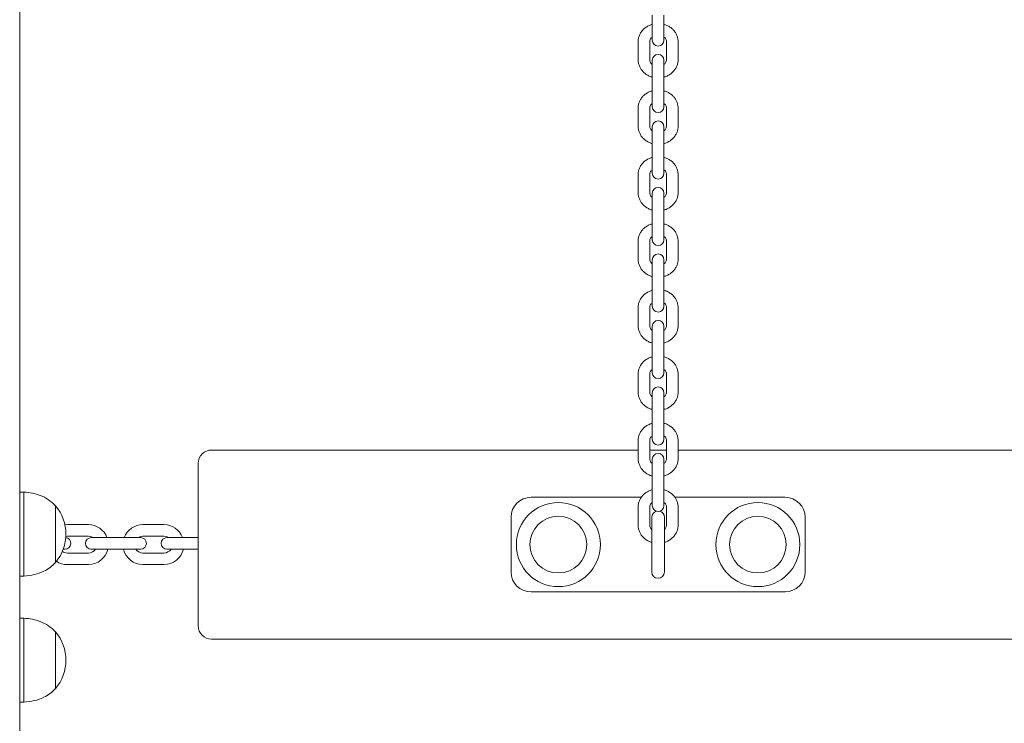
# Model space of a CAD drawing. Units: millimetres. Extents: x 44 to 1413, y 26 to 2020.
# Drawn here: x 958 to 1005, y 1457 to 1490 of the extents above; entities that cross this region are included whole.
import ezdxf

# ---------------------------------------------------------------- set-up
doc = ezdxf.new("R2010")
doc.units = ezdxf.units.MM
doc.header["$LTSCALE"] = 70

msp = doc.modelspace()

# ---------------------------------------------------------------- linework, layer by layer
at = {"color": 7, "linetype": 'Continuous', "lineweight": 0, "ltscale": 70}
for p, q in [((957.671, 1556.116), (957.671, 1422.366)), ((987.796, 1490.564), (987.796, 1489.698)), ((988.346, 1489.698), (988.346, 1490.564)), ((987.796, 1489.698), (987.796, 1489.36)), ((988.346, 1489.36), (988.346, 1489.698)), ((987.121, 1489.298), (987.121, 1488.432)), ((987.671, 1488.432), (987.671, 1489.298)), ((988.471, 1489.298), (988.471, 1488.432)), ((989.021, 1488.432), (989.021, 1489.298)), ((987.796, 1488.413), (987.796, 1487.4)), ((988.346, 1487.4), (988.346, 1488.413)), ((987.796, 1487.4), (987.796, 1486.534)), ((988.346, 1486.534), (988.346, 1487.4)), ((987.796, 1486.534), (987.796, 1486.196)), ((988.346, 1486.196), (988.346, 1486.534)), ((987.121, 1486.135), (987.121, 1485.269)), ((987.671, 1485.269), (987.671, 1486.135)), ((988.471, 1486.135), (988.471, 1485.269)), ((989.021, 1485.269), (989.021, 1486.135)), ((987.796, 1485.249), (987.796, 1484.237)), ((988.346, 1484.237), (988.346, 1485.249)), ((987.796, 1484.237), (987.796, 1483.371)), ((988.346, 1483.371), (988.346, 1484.237)), ((987.796, 1483.371), (987.796, 1483.033)), ((988.346, 1483.033), (988.346, 1483.371)), ((987.121, 1482.971), (987.121, 1482.105)), ((987.671, 1482.105), (987.671, 1482.971)), ((988.471, 1482.971), (988.471, 1482.105)), ((989.021, 1482.105), (989.021, 1482.971)), ((987.796, 1482.086), (987.796, 1481.074)), ((988.346, 1481.074), (988.346, 1482.086)), ((987.796, 1481.074), (987.796, 1480.207)), ((988.346, 1480.207), (988.346, 1481.074)), ((987.796, 1480.207), (987.796, 1479.869)), ((988.346, 1479.869), (988.346, 1480.207)), ((987.121, 1479.808), (987.121, 1478.942)), ((987.671, 1478.942), (987.671, 1479.808)), ((988.471, 1479.808), (988.471, 1478.942)), ((989.021, 1478.942), (989.021, 1479.808)), ((987.796, 1478.922), (987.796, 1477.91)), ((988.346, 1477.91), (988.346, 1478.922)), ((987.796, 1477.91), (987.796, 1477.044)), ((988.346, 1477.044), (988.346, 1477.91)), ((987.796, 1477.044), (987.796, 1476.706)), ((988.346, 1476.706), (988.346, 1477.044)), ((987.121, 1476.644), (987.121, 1475.778)), ((987.671, 1475.778), (987.671, 1476.644)), ((988.471, 1476.644), (988.471, 1475.778)), ((989.021, 1475.778), (989.021, 1476.644)), ((987.796, 1475.759), (987.796, 1474.747)), ((988.346, 1474.747), (988.346, 1475.759)), ((987.796, 1474.747), (987.796, 1473.88)), ((988.346, 1473.88), (988.346, 1474.747)), ((987.796, 1473.88), (987.796, 1473.542)), ((988.346, 1473.542), (988.346, 1473.88)), ((987.121, 1473.481), (987.121, 1472.615)), ((987.671, 1472.615), (987.671, 1473.481)), ((988.471, 1473.481), (988.471, 1472.615)), ((989.021, 1472.615), (989.021, 1473.481)), ((987.796, 1472.595), (987.796, 1471.583)), ((988.346, 1471.583), (988.346, 1472.595)), ((987.796, 1471.583), (987.796, 1470.717)), ((988.346, 1470.717), (988.346, 1471.583)), ((987.121, 1470.318), (987.121, 1469.451)), ((987.671, 1469.451), (987.671, 1470.318)), ((987.796, 1470.717), (987.796, 1470.379)), ((988.346, 1470.379), (988.346, 1470.717)), ((988.471, 1470.318), (988.471, 1469.451)), ((989.021, 1469.451), (989.021, 1470.318)), ((966.806, 1469.866), (987.121, 1469.866)), ((987.671, 1469.866), (988.471, 1469.866)), ((989.021, 1469.866), (1033.521, 1469.866)), ((987.796, 1469.432), (987.796, 1468.42)), ((988.346, 1468.42), (988.346, 1469.432)), ((966.171, 1461.501), (966.171, 1469.231)), ((987.796, 1468.42), (987.796, 1467.553)), ((988.346, 1467.553), (988.346, 1468.42)), ((957.871, 1467.866), (957.671, 1467.866)), ((957.871, 1467.866), (957.871, 1465.866)), ((982.021, 1467.616), (987.274, 1467.616)), ((987.796, 1467.553), (987.796, 1467.215)), ((988.346, 1467.215), (988.346, 1467.553)), ((988.869, 1467.616), (994.121, 1467.616)), ((959.372, 1467.216), (959.371, 1467.216)), ((959.371, 1467.216), (959.371, 1465.866)), ((959.372, 1467.216), (959.372, 1464.516)), ((959.372, 1467.216), (959.372, 1464.516)), ((987.121, 1467.154), (987.121, 1466.288)), ((987.671, 1466.288), (987.671, 1467.154)), ((988.471, 1467.154), (988.471, 1466.288)), ((989.021, 1466.288), (989.021, 1467.154)), ((981.071, 1464.066), (981.071, 1466.666)), ((987.771, 1466.666), (987.771, 1464.066)), ((988.371, 1464.066), (988.371, 1466.666)), ((995.071, 1466.666), (995.071, 1464.066)), ((959.94, 1466.316), (959.825, 1466.308)), ((960.94, 1466.316), (959.94, 1466.316)), ((964.54, 1466.316), (963.54, 1466.316)), ((957.871, 1465.866), (957.871, 1463.866)), ((959.371, 1465.866), (959.371, 1464.516)), ((959.87, 1465.759), (959.94, 1465.766)), ((959.94, 1465.766), (960.94, 1465.766)), ((961.757, 1465.701), (961.082, 1465.701)), ((962.757, 1465.701), (961.757, 1465.701)), ((963.432, 1465.701), (962.757, 1465.701)), ((963.54, 1465.766), (964.54, 1465.766)), ((965.357, 1465.701), (964.682, 1465.701)), ((966.171, 1465.701), (965.357, 1465.701)), ((959.745, 1465.151), (959.832, 1465.151)), ((960.94, 1464.966), (959.94, 1464.966)), ((961.082, 1465.151), (961.757, 1465.151)), ((961.757, 1465.151), (962.757, 1465.151)), ((962.757, 1465.151), (963.432, 1465.151)), ((964.54, 1464.966), (963.54, 1464.966)), ((964.682, 1465.151), (965.357, 1465.151)), ((965.357, 1465.151), (966.171, 1465.151)), ((959.371, 1464.516), (959.372, 1464.516)), ((959.94, 1464.416), (960.94, 1464.416)), ((963.54, 1464.416), (964.54, 1464.416)), ((957.671, 1463.866), (957.871, 1463.866)), ((994.121, 1463.116), (982.021, 1463.116)), ((957.871, 1461.866), (957.671, 1461.866)), ((957.871, 1461.866), (957.871, 1457.866)), ((959.372, 1461.216), (959.371, 1461.216)), ((959.371, 1461.216), (959.371, 1458.516)), ((959.372, 1461.216), (959.372, 1458.516)), ((1148.536, 1460.866), (966.806, 1460.866)), ((959.371, 1458.516), (959.372, 1458.516)), ((957.671, 1457.866), (957.871, 1457.866))]:
    msp.add_line(p, q, dxfattribs=at)
at = {"color": 7, "linetype": 'Continuous', "lineweight": 0, "ltscale": 70, "flags": 128}
for points in [[(960.94, 1465.766), (961.064, 1465.746), (961.158, 1465.701)], [(963.323, 1465.701), (963.417, 1465.746), (963.54, 1465.766)], [(964.54, 1465.766), (964.664, 1465.746), (964.758, 1465.701)]]:
    msp.add_lwpolyline(points, dxfattribs=at)
at = {"color": 7, "linetype": 'Continuous', "lineweight": 0, "ltscale": 4900}
for centre, radius in [((983.321, 1465.366), 2), ((992.821, 1465.366), 2), ((983.321, 1465.366), 1.35), ((992.821, 1465.366), 1.35)]:
    msp.add_circle(centre, radius, dxfattribs=at)
for centre, radius, start, end in [((988.071, 1489.36), 0.275, 180, 0), ((988.071, 1488.413), 0.275, 0, 180), ((988.071, 1486.196), 0.275, 180, 0), ((988.071, 1485.249), 0.275, 0, 180), ((988.071, 1483.033), 0.275, 180, 0), ((988.071, 1482.086), 0.275, 0, 180), ((988.071, 1479.869), 0.275, 180, 0), ((988.071, 1478.922), 0.275, 0, 180), ((988.071, 1476.706), 0.275, 180, 0), ((988.071, 1475.759), 0.275, 0, 180), ((988.071, 1473.542), 0.275, 180, 0), ((988.071, 1472.595), 0.275, 0, 180), ((988.071, 1470.379), 0.275, 180, 0), ((966.806, 1469.231), 0.635, 90, 180), ((988.071, 1469.432), 0.275, 0, 180), ((982.021, 1466.666), 0.95, 90, 180), ((994.121, 1466.666), 0.95, 0, 90), ((957.8, 1465.866), 2.073, 319.3537, 40.6463), ((988.071, 1467.215), 0.275, 180, 0), ((988.071, 1466.666), 0.3, 106.2603, 180), ((988.071, 1466.666), 0.3, 0, 73.7397), ((960.94, 1465.366), 0.95, 20.6796, 90), ((963.54, 1465.366), 0.95, 90, 159.3204), ((964.54, 1465.366), 0.95, 20.6796, 90), ((959.832, 1465.426), 0.275, 270, 82.9841), ((961.082, 1465.426), 0.275, 90, 270), ((963.432, 1465.426), 0.275, 270, 90), ((964.682, 1465.426), 0.275, 90, 270), ((959.94, 1465.366), 0.4, 233.5291, 270), ((960.94, 1465.366), 0.4, 270, 327.5687), ((960.94, 1465.366), 0.95, 270, 346.9498), ((963.54, 1465.366), 0.95, 193.0502, 270), ((963.54, 1465.366), 0.4, 212.4313, 270), ((964.54, 1465.366), 0.4, 270, 327.5687), ((964.54, 1465.366), 0.95, 270, 346.9498), ((959.94, 1465.366), 0.95, 236.7011, 270), ((982.021, 1464.066), 0.95, 180, 270), ((988.071, 1464.066), 0.3, 180, 0), ((994.121, 1464.066), 0.95, 270, 0), ((966.806, 1461.501), 0.635, 180, 270), ((957.8, 1459.866), 2.073, 319.3537, 40.6463)]:
    msp.add_arc(centre, radius, start, end, dxfattribs=at)
at = {"color": 7, "linetype": 'Continuous', "lineweight": 0, "ltscale": 70}
for points, knots in [([(987.796, 1490.118), (987.773, 1490.112), (987.693, 1490.094), (987.567, 1490.032), (987.425, 1489.936), (987.305, 1489.816), (987.213, 1489.678), (987.15, 1489.528), (987.124, 1489.399), (987.122, 1489.322), (987.121, 1489.298)], [0, 0, 0, 0, 0.060492, 0.208271, 0.355945, 0.503059, 0.649082, 0.793601, 0.936494, 1, 1, 1, 1]), ([(989.021, 1489.298), (989.02, 1489.332), (989.017, 1489.419), (988.984, 1489.555), (988.918, 1489.699), (988.825, 1489.83), (988.707, 1489.945), (988.568, 1490.036), (988.445, 1490.095), (988.368, 1490.113), (988.346, 1490.118)], [0, 0, 0, 0, 0.09151, 0.232078, 0.372579, 0.513603, 0.655706, 0.799082, 0.943701, 1, 1, 1, 1]), ([(987.671, 1489.298), (987.672, 1489.309), (987.673, 1489.344), (987.692, 1489.402), (987.733, 1489.469), (987.777, 1489.504), (987.796, 1489.52)], [0, 0, 0, 0, 0.132088, 0.46021, 0.762544, 1, 1, 1, 1]), ([(988.346, 1489.518), (988.36, 1489.508), (988.401, 1489.479), (988.442, 1489.419), (988.468, 1489.356), (988.47, 1489.315), (988.471, 1489.298)], [0, 0, 0, 0, 0.162278, 0.465918, 0.783586, 1, 1, 1, 1]), ([(987.121, 1488.432), (987.123, 1488.398), (987.126, 1488.312), (987.159, 1488.176), (987.225, 1488.031), (987.318, 1487.9), (987.436, 1487.786), (987.575, 1487.694), (987.697, 1487.636), (987.775, 1487.618), (987.796, 1487.613)], [0, 0, 0, 0, 0.091511, 0.23208, 0.372573, 0.513612, 0.655702, 0.799081, 0.943701, 1, 1, 1, 1]), ([(987.796, 1488.212), (987.782, 1488.222), (987.742, 1488.251), (987.701, 1488.311), (987.675, 1488.375), (987.672, 1488.416), (987.671, 1488.432)], [0, 0, 0, 0, 0.16228, 0.465925, 0.783583, 1, 1, 1, 1]), ([(988.346, 1487.613), (988.37, 1487.618), (988.45, 1487.637), (988.576, 1487.699), (988.718, 1487.795), (988.838, 1487.915), (988.93, 1488.052), (988.993, 1488.203), (989.019, 1488.332), (989.021, 1488.409), (989.021, 1488.432)], [0, 0, 0, 0, 0.060511, 0.208287, 0.355961, 0.503073, 0.649093, 0.793603, 0.936494, 1, 1, 1, 1]), ([(988.471, 1488.432), (988.471, 1488.422), (988.47, 1488.387), (988.451, 1488.328), (988.41, 1488.261), (988.366, 1488.226), (988.346, 1488.211)], [0, 0, 0, 0, 0.13208, 0.460198, 0.762545, 1, 1, 1, 1]), ([(987.796, 1486.954), (987.773, 1486.949), (987.693, 1486.93), (987.567, 1486.868), (987.425, 1486.773), (987.305, 1486.652), (987.213, 1486.515), (987.15, 1486.364), (987.124, 1486.235), (987.122, 1486.159), (987.121, 1486.135)], [0, 0, 0, 0, 0.060492, 0.208271, 0.355946, 0.50306, 0.649083, 0.793601, 0.936496, 1, 1, 1, 1]), ([(989.021, 1486.135), (989.02, 1486.169), (989.017, 1486.255), (988.984, 1486.391), (988.918, 1486.536), (988.825, 1486.667), (988.707, 1486.781), (988.568, 1486.873), (988.445, 1486.932), (988.368, 1486.949), (988.346, 1486.954)], [0, 0, 0, 0, 0.091511, 0.232078, 0.372577, 0.513602, 0.655706, 0.799082, 0.943701, 1, 1, 1, 1]), ([(987.671, 1486.135), (987.672, 1486.145), (987.673, 1486.18), (987.692, 1486.239), (987.733, 1486.306), (987.777, 1486.341), (987.796, 1486.356)], [0, 0, 0, 0, 0.132083, 0.460202, 0.762539, 1, 1, 1, 1]), ([(988.346, 1486.355), (988.36, 1486.345), (988.401, 1486.316), (988.442, 1486.256), (988.468, 1486.192), (988.47, 1486.151), (988.471, 1486.135)], [0, 0, 0, 0, 0.162282, 0.465922, 0.783586, 1, 1, 1, 1]), ([(987.121, 1485.269), (987.123, 1485.235), (987.126, 1485.148), (987.159, 1485.012), (987.225, 1484.868), (987.318, 1484.737), (987.436, 1484.623), (987.575, 1484.531), (987.697, 1484.472), (987.775, 1484.454), (987.796, 1484.449)], [0, 0, 0, 0, 0.091509, 0.232081, 0.372574, 0.51361, 0.655702, 0.799079, 0.943701, 1, 1, 1, 1]), ([(987.796, 1485.049), (987.782, 1485.059), (987.742, 1485.088), (987.701, 1485.148), (987.675, 1485.212), (987.672, 1485.252), (987.671, 1485.269)], [0, 0, 0, 0, 0.162283, 0.465929, 0.783587, 1, 1, 1, 1]), ([(988.346, 1484.449), (988.37, 1484.455), (988.45, 1484.474), (988.576, 1484.535), (988.718, 1484.631), (988.838, 1484.751), (988.93, 1484.889), (988.993, 1485.039), (989.019, 1485.168), (989.021, 1485.245), (989.021, 1485.269)], [0, 0, 0, 0, 0.060511, 0.208288, 0.355961, 0.503073, 0.649094, 0.793605, 0.936496, 1, 1, 1, 1]), ([(988.471, 1485.269), (988.471, 1485.259), (988.47, 1485.223), (988.451, 1485.165), (988.41, 1485.098), (988.366, 1485.063), (988.346, 1485.047)], [0, 0, 0, 0, 0.13208, 0.460195, 0.762549, 1, 1, 1, 1]), ([(987.796, 1483.791), (987.773, 1483.785), (987.693, 1483.767), (987.567, 1483.705), (987.425, 1483.609), (987.305, 1483.489), (987.213, 1483.351), (987.15, 1483.201), (987.124, 1483.072), (987.122, 1482.995), (987.121, 1482.971)], [0, 0, 0, 0, 0.060492, 0.208271, 0.355945, 0.503059, 0.649082, 0.793602, 0.936494, 1, 1, 1, 1]), ([(989.021, 1482.971), (989.02, 1483.005), (989.017, 1483.092), (988.984, 1483.228), (988.918, 1483.372), (988.825, 1483.503), (988.707, 1483.618), (988.568, 1483.709), (988.445, 1483.768), (988.368, 1483.786), (988.346, 1483.791)], [0, 0, 0, 0, 0.09151, 0.232077, 0.372579, 0.513603, 0.655707, 0.799082, 0.943702, 1, 1, 1, 1]), ([(987.671, 1482.971), (987.672, 1482.982), (987.673, 1483.017), (987.692, 1483.075), (987.733, 1483.142), (987.777, 1483.177), (987.796, 1483.193)], [0, 0, 0, 0, 0.132089, 0.460208, 0.762545, 1, 1, 1, 1]), ([(988.346, 1483.191), (988.36, 1483.181), (988.401, 1483.152), (988.442, 1483.092), (988.468, 1483.029), (988.47, 1482.988), (988.471, 1482.971)], [0, 0, 0, 0, 0.162278, 0.465918, 0.783586, 1, 1, 1, 1]), ([(987.121, 1482.105), (987.123, 1482.071), (987.126, 1481.985), (987.159, 1481.849), (987.225, 1481.704), (987.318, 1481.573), (987.436, 1481.459), (987.575, 1481.367), (987.697, 1481.309), (987.775, 1481.291), (987.796, 1481.286)], [0, 0, 0, 0, 0.091511, 0.23208, 0.372573, 0.51361, 0.655702, 0.79908, 0.943701, 1, 1, 1, 1]), ([(987.796, 1481.885), (987.782, 1481.895), (987.742, 1481.924), (987.701, 1481.984), (987.675, 1482.048), (987.672, 1482.089), (987.671, 1482.105)], [0, 0, 0, 0, 0.162287, 0.4659295, 0.7835828, 1, 1, 1, 1]), ([(988.346, 1481.286), (988.37, 1481.291), (988.45, 1481.31), (988.576, 1481.372), (988.718, 1481.468), (988.838, 1481.588), (988.93, 1481.725), (988.993, 1481.876), (989.019, 1482.005), (989.021, 1482.082), (989.021, 1482.105)], [0, 0, 0, 0, 0.060511, 0.208287, 0.355961, 0.503073, 0.649094, 0.793603, 0.936494, 1, 1, 1, 1]), ([(988.471, 1482.105), (988.471, 1482.095), (988.47, 1482.06), (988.451, 1482.001), (988.41, 1481.935), (988.366, 1481.899), (988.346, 1481.884)], [0, 0, 0, 0, 0.132077, 0.4601908, 0.762547, 1, 1, 1, 1]), ([(987.796, 1480.627), (987.773, 1480.622), (987.693, 1480.603), (987.567, 1480.541), (987.425, 1480.446), (987.305, 1480.325), (987.213, 1480.188), (987.15, 1480.037), (987.124, 1479.908), (987.122, 1479.832), (987.121, 1479.808)], [0, 0, 0, 0, 0.060492, 0.20827, 0.355946, 0.50306, 0.649083, 0.793601, 0.936494, 1, 1, 1, 1]), ([(989.021, 1479.808), (989.02, 1479.842), (989.017, 1479.928), (988.984, 1480.064), (988.918, 1480.209), (988.825, 1480.34), (988.707, 1480.454), (988.568, 1480.546), (988.445, 1480.605), (988.368, 1480.623), (988.346, 1480.628)], [0, 0, 0, 0, 0.09151, 0.232078, 0.372577, 0.513601, 0.655706, 0.799083, 0.943702, 1, 1, 1, 1]), ([(987.671, 1479.808), (987.672, 1479.818), (987.673, 1479.853), (987.692, 1479.912), (987.733, 1479.979), (987.777, 1480.014), (987.796, 1480.029)], [0, 0, 0, 0, 0.1320805, 0.4602032, 0.7625384, 1, 1, 1, 1]), ([(988.346, 1480.028), (988.36, 1480.018), (988.401, 1479.989), (988.442, 1479.929), (988.468, 1479.865), (988.47, 1479.824), (988.471, 1479.808)], [0, 0, 0, 0, 0.1622802, 0.4659226, 0.7835894, 1, 1, 1, 1]), ([(987.121, 1478.942), (987.123, 1478.908), (987.126, 1478.821), (987.159, 1478.686), (987.225, 1478.541), (987.318, 1478.41), (987.436, 1478.296), (987.575, 1478.204), (987.697, 1478.145), (987.775, 1478.127), (987.796, 1478.122)], [0, 0, 0, 0, 0.091511, 0.23208, 0.372575, 0.513612, 0.655703, 0.79908, 0.943701, 1, 1, 1, 1]), ([(987.796, 1478.722), (987.782, 1478.732), (987.742, 1478.761), (987.701, 1478.821), (987.675, 1478.885), (987.672, 1478.925), (987.671, 1478.942)], [0, 0, 0, 0, 0.16228, 0.465925, 0.783583, 1, 1, 1, 1]), ([(988.346, 1478.122), (988.37, 1478.128), (988.45, 1478.147), (988.576, 1478.208), (988.718, 1478.304), (988.838, 1478.424), (988.93, 1478.562), (988.993, 1478.712), (989.019, 1478.841), (989.021, 1478.918), (989.021, 1478.942)], [0, 0, 0, 0, 0.060511, 0.208287, 0.35596, 0.503072, 0.649093, 0.793604, 0.936494, 1, 1, 1, 1]), ([(988.471, 1478.942), (988.471, 1478.932), (988.47, 1478.896), (988.451, 1478.838), (988.41, 1478.771), (988.366, 1478.736), (988.346, 1478.72)], [0, 0, 0, 0, 0.132085, 0.460195, 0.76255, 1, 1, 1, 1]), ([(987.796, 1477.464), (987.773, 1477.458), (987.693, 1477.44), (987.567, 1477.378), (987.425, 1477.282), (987.305, 1477.162), (987.213, 1477.024), (987.15, 1476.874), (987.124, 1476.745), (987.122, 1476.668), (987.121, 1476.644)], [0, 0, 0, 0, 0.060492, 0.208271, 0.355946, 0.50306, 0.649084, 0.793603, 0.936496, 1, 1, 1, 1]), ([(989.021, 1476.644), (989.02, 1476.678), (989.017, 1476.765), (988.984, 1476.901), (988.918, 1477.045), (988.825, 1477.176), (988.707, 1477.291), (988.568, 1477.382), (988.445, 1477.441), (988.368, 1477.459), (988.346, 1477.464)], [0, 0, 0, 0, 0.091508, 0.232078, 0.372577, 0.513602, 0.655706, 0.799082, 0.943701, 1, 1, 1, 1]), ([(987.671, 1476.644), (987.672, 1476.655), (987.673, 1476.69), (987.692, 1476.748), (987.733, 1476.815), (987.777, 1476.85), (987.796, 1476.866)], [0, 0, 0, 0, 0.132084, 0.460207, 0.762542, 1, 1, 1, 1]), ([(988.346, 1476.864), (988.36, 1476.854), (988.401, 1476.825), (988.442, 1476.765), (988.468, 1476.702), (988.47, 1476.661), (988.471, 1476.644)], [0, 0, 0, 0, 0.1622787, 0.4659202, 0.7835904, 1, 1, 1, 1]), ([(987.121, 1475.778), (987.123, 1475.744), (987.126, 1475.658), (987.159, 1475.522), (987.225, 1475.377), (987.318, 1475.246), (987.436, 1475.132), (987.575, 1475.04), (987.697, 1474.982), (987.775, 1474.964), (987.796, 1474.959)], [0, 0, 0, 0, 0.091509, 0.23208, 0.372573, 0.51361, 0.655702, 0.79908, 0.943701, 1, 1, 1, 1]), ([(987.796, 1475.558), (987.782, 1475.568), (987.742, 1475.597), (987.701, 1475.657), (987.675, 1475.721), (987.672, 1475.762), (987.671, 1475.778)], [0, 0, 0, 0, 0.162285, 0.46593, 0.783583, 1, 1, 1, 1]), ([(988.346, 1474.959), (988.37, 1474.964), (988.45, 1474.983), (988.576, 1475.045), (988.718, 1475.141), (988.838, 1475.261), (988.93, 1475.398), (988.993, 1475.549), (989.019, 1475.678), (989.021, 1475.755), (989.021, 1475.778)], [0, 0, 0, 0, 0.060511, 0.208288, 0.355961, 0.503073, 0.649094, 0.793603, 0.936496, 1, 1, 1, 1]), ([(988.471, 1475.778), (988.471, 1475.768), (988.47, 1475.733), (988.451, 1475.675), (988.41, 1475.608), (988.366, 1475.572), (988.346, 1475.557)], [0, 0, 0, 0, 0.1320798, 0.4601927, 0.7625454, 1, 1, 1, 1]), ([(987.796, 1474.3), (987.773, 1474.295), (987.693, 1474.276), (987.567, 1474.215), (987.425, 1474.119), (987.305, 1473.999), (987.213, 1473.861), (987.15, 1473.71), (987.124, 1473.581), (987.122, 1473.505), (987.121, 1473.481)], [0, 0, 0, 0, 0.060492, 0.208271, 0.355945, 0.503061, 0.649082, 0.793602, 0.936494, 1, 1, 1, 1]), ([(989.021, 1473.481), (989.02, 1473.515), (989.017, 1473.601), (988.984, 1473.737), (988.918, 1473.882), (988.825, 1474.013), (988.707, 1474.127), (988.568, 1474.219), (988.445, 1474.278), (988.368, 1474.296), (988.346, 1474.301)], [0, 0, 0, 0, 0.09151, 0.232078, 0.372577, 0.513603, 0.655706, 0.799083, 0.943702, 1, 1, 1, 1]), ([(987.671, 1473.481), (987.672, 1473.491), (987.673, 1473.526), (987.692, 1473.585), (987.733, 1473.652), (987.777, 1473.687), (987.796, 1473.703)], [0, 0, 0, 0, 0.132088, 0.460207, 0.762539, 1, 1, 1, 1]), ([(988.346, 1473.701), (988.36, 1473.691), (988.401, 1473.662), (988.442, 1473.602), (988.468, 1473.538), (988.47, 1473.497), (988.471, 1473.481)], [0, 0, 0, 0, 0.162278, 0.465918, 0.783586, 1, 1, 1, 1]), ([(987.121, 1472.615), (987.123, 1472.581), (987.126, 1472.494), (987.159, 1472.359), (987.225, 1472.214), (987.318, 1472.083), (987.436, 1471.969), (987.575, 1471.877), (987.697, 1471.818), (987.775, 1471.8), (987.796, 1471.795)], [0, 0, 0, 0, 0.0915109, 0.2320798, 0.3725748, 0.5136113, 0.6557029, 0.7990799, 0.943701, 1, 1, 1, 1]), ([(987.796, 1472.395), (987.782, 1472.405), (987.742, 1472.434), (987.701, 1472.494), (987.675, 1472.558), (987.672, 1472.598), (987.671, 1472.615)], [0, 0, 0, 0, 0.162283, 0.465928, 0.783586, 1, 1, 1, 1]), ([(988.346, 1471.795), (988.37, 1471.801), (988.45, 1471.82), (988.576, 1471.881), (988.718, 1471.977), (988.838, 1472.097), (988.93, 1472.235), (988.993, 1472.385), (989.019, 1472.514), (989.021, 1472.591), (989.021, 1472.615)], [0, 0, 0, 0, 0.060511, 0.208287, 0.35596, 0.503074, 0.649093, 0.793603, 0.936494, 1, 1, 1, 1]), ([(988.471, 1472.615), (988.471, 1472.605), (988.47, 1472.569), (988.451, 1472.511), (988.41, 1472.444), (988.366, 1472.409), (988.346, 1472.393)], [0, 0, 0, 0, 0.132082, 0.460196, 0.762545, 1, 1, 1, 1]), ([(987.796, 1471.137), (987.773, 1471.131), (987.693, 1471.113), (987.567, 1471.051), (987.425, 1470.955), (987.305, 1470.835), (987.213, 1470.697), (987.15, 1470.547), (987.124, 1470.418), (987.122, 1470.341), (987.121, 1470.318)], [0, 0, 0, 0, 0.060492, 0.208271, 0.355946, 0.50306, 0.649083, 0.793604, 0.936496, 1, 1, 1, 1]), ([(989.021, 1470.318), (989.02, 1470.352), (989.017, 1470.438), (988.984, 1470.574), (988.918, 1470.718), (988.825, 1470.849), (988.707, 1470.964), (988.568, 1471.055), (988.445, 1471.114), (988.368, 1471.132), (988.346, 1471.137)], [0, 0, 0, 0, 0.091508, 0.232078, 0.372577, 0.513602, 0.655706, 0.799082, 0.943701, 1, 1, 1, 1]), ([(987.671, 1470.318), (987.672, 1470.328), (987.673, 1470.363), (987.692, 1470.421), (987.733, 1470.488), (987.777, 1470.523), (987.796, 1470.539)], [0, 0, 0, 0, 0.132082, 0.460203, 0.762539, 1, 1, 1, 1]), ([(988.346, 1470.537), (988.36, 1470.527), (988.401, 1470.498), (988.442, 1470.438), (988.468, 1470.375), (988.47, 1470.334), (988.471, 1470.318)], [0, 0, 0, 0, 0.1622834, 0.4659238, 0.7835928, 1, 1, 1, 1]), ([(987.121, 1469.451), (987.123, 1469.417), (987.126, 1469.331), (987.159, 1469.195), (987.225, 1469.05), (987.318, 1468.919), (987.436, 1468.805), (987.575, 1468.713), (987.697, 1468.655), (987.775, 1468.637), (987.796, 1468.632)], [0, 0, 0, 0, 0.091509, 0.23208, 0.372573, 0.51361, 0.655702, 0.79908, 0.943701, 1, 1, 1, 1]), ([(987.796, 1469.231), (987.782, 1469.241), (987.742, 1469.27), (987.701, 1469.33), (987.675, 1469.394), (987.672, 1469.435), (987.671, 1469.451)], [0, 0, 0, 0, 0.162282, 0.465927, 0.783589, 1, 1, 1, 1]), ([(988.346, 1468.632), (988.37, 1468.637), (988.45, 1468.656), (988.576, 1468.718), (988.718, 1468.814), (988.838, 1468.934), (988.93, 1469.071), (988.993, 1469.222), (989.019, 1469.351), (989.021, 1469.428), (989.021, 1469.451)], [0, 0, 0, 0, 0.060511, 0.208288, 0.355961, 0.503073, 0.649094, 0.793605, 0.936496, 1, 1, 1, 1]), ([(988.471, 1469.451), (988.471, 1469.441), (988.47, 1469.406), (988.451, 1469.348), (988.41, 1469.281), (988.366, 1469.245), (988.346, 1469.23)], [0, 0, 0, 0, 0.132078, 0.46019, 0.762545, 1, 1, 1, 1]), ([(987.796, 1467.973), (987.773, 1467.968), (987.693, 1467.949), (987.567, 1467.888), (987.425, 1467.792), (987.305, 1467.672), (987.213, 1467.534), (987.15, 1467.383), (987.124, 1467.254), (987.122, 1467.178), (987.121, 1467.154)], [0, 0, 0, 0, 0.060493, 0.208271, 0.355946, 0.50306, 0.649085, 0.793603, 0.936496, 1, 1, 1, 1]), ([(989.021, 1467.154), (989.02, 1467.188), (989.017, 1467.274), (988.984, 1467.41), (988.918, 1467.555), (988.825, 1467.686), (988.707, 1467.8), (988.568, 1467.892), (988.445, 1467.951), (988.368, 1467.969), (988.346, 1467.974)], [0, 0, 0, 0, 0.091508, 0.232078, 0.372575, 0.5136, 0.655704, 0.79908, 0.943701, 1, 1, 1, 1]), ([(959.371, 1467.216), (959.266, 1467.318), (959.052, 1467.525), (958.667, 1467.713), (958.27, 1467.827), (958.008, 1467.852), (957.871, 1467.866)], [0, 0, 0, 0, 0.261677, 0.53008, 0.755489, 1, 1, 1, 1]), ([(959.371, 1467.216), (959.266, 1467.318), (959.052, 1467.525), (958.667, 1467.713), (958.27, 1467.827), (958.008, 1467.852), (957.871, 1467.866)], [0, 0, 0, 0, 0.261677, 0.53008, 0.755489, 1, 1, 1, 1]), ([(987.671, 1467.154), (987.672, 1467.164), (987.673, 1467.199), (987.692, 1467.258), (987.733, 1467.325), (987.777, 1467.36), (987.796, 1467.376)], [0, 0, 0, 0, 0.132084, 0.460201, 0.762543, 1, 1, 1, 1]), ([(988.346, 1467.374), (988.36, 1467.364), (988.401, 1467.335), (988.442, 1467.275), (988.468, 1467.211), (988.47, 1467.17), (988.471, 1467.154)], [0, 0, 0, 0, 0.162288, 0.465922, 0.783586, 1, 1, 1, 1]), ([(987.121, 1466.288), (987.123, 1466.254), (987.126, 1466.167), (987.159, 1466.032), (987.225, 1465.887), (987.318, 1465.756), (987.436, 1465.642), (987.575, 1465.55), (987.689, 1465.494), (987.758, 1465.478), (987.771, 1465.474)], [0, 0, 0, 0, 0.093547, 0.237249, 0.380874, 0.525052, 0.670308, 0.816879, 0.96472, 1, 1, 1, 1]), ([(987.771, 1466.087), (987.766, 1466.091), (987.735, 1466.114), (987.701, 1466.167), (987.675, 1466.231), (987.672, 1466.271), (987.671, 1466.288)], [0, 0, 0, 0, 0.068459, 0.406116, 0.759345, 1, 1, 1, 1]), ([(988.371, 1465.475), (988.386, 1465.478), (988.458, 1465.496), (988.576, 1465.555), (988.718, 1465.65), (988.838, 1465.77), (988.93, 1465.908), (988.993, 1466.058), (989.019, 1466.187), (989.021, 1466.264), (989.021, 1466.288)], [0, 0, 0, 0, 0.0395388, 0.1906154, 0.3415846, 0.4919804, 0.6412592, 0.7889981, 0.9350784, 1, 1, 1, 1]), ([(988.471, 1466.288), (988.471, 1466.278), (988.47, 1466.243), (988.451, 1466.184), (988.416, 1466.125), (988.382, 1466.097), (988.371, 1466.088)], [0, 0, 0, 0, 0.148178, 0.516287, 0.855488, 1, 1, 1, 1]), ([(957.871, 1463.866), (958.043, 1463.884), (958.37, 1463.918), (958.791, 1464.07), (959.126, 1464.27), (959.29, 1464.434), (959.371, 1464.516)], [0, 0, 0, 0, 0.307468, 0.586428, 0.794257, 1, 1, 1, 1]), ([(957.871, 1463.866), (958.043, 1463.884), (958.37, 1463.918), (958.791, 1464.07), (959.126, 1464.27), (959.29, 1464.434), (959.371, 1464.516)], [0, 0, 0, 0, 0.307468, 0.586428, 0.794257, 1, 1, 1, 1]), ([(959.371, 1461.216), (959.266, 1461.318), (959.052, 1461.525), (958.667, 1461.713), (958.27, 1461.827), (958.008, 1461.852), (957.871, 1461.866)], [0, 0, 0, 0, 0.261677, 0.53008, 0.755489, 1, 1, 1, 1]), ([(957.871, 1457.866), (958.043, 1457.884), (958.37, 1457.918), (958.791, 1458.07), (959.126, 1458.27), (959.29, 1458.434), (959.371, 1458.516)], [0, 0, 0, 0, 0.307469, 0.586428, 0.794259, 1, 1, 1, 1])]:
    msp.add_open_spline(points, degree=3, knots=knots, dxfattribs=at)

doc.saveas('drawing.dxf')
